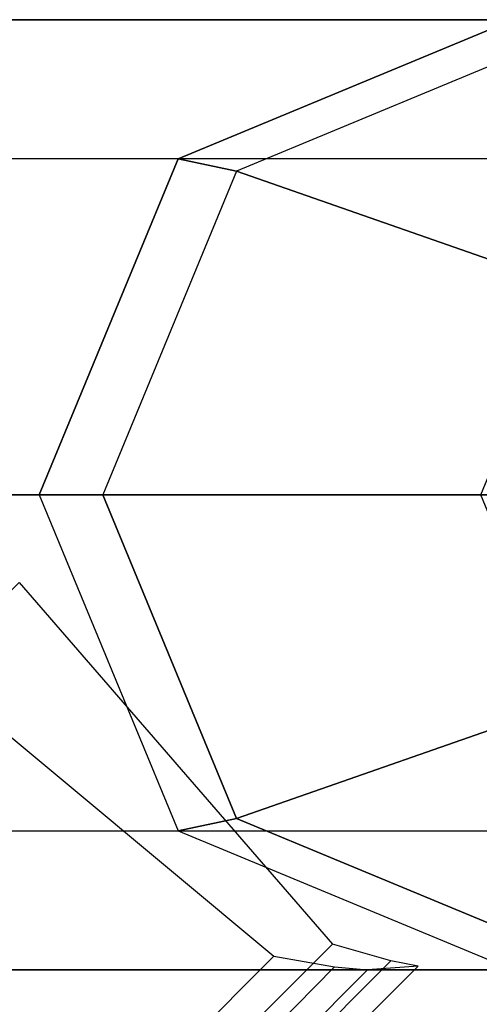
# Model space of a CAD drawing. Units: inches. Extents: x -305 to 329, y -240 to 276.
# Drawn here: x -274 to -273, y 69 to 70 of the extents above; entities that cross this region are included whole.
import ezdxf

# ---------------------------------------------------------------- set-up
doc = ezdxf.new("R2010")
doc.units = ezdxf.units.IN
doc.header["$MEASUREMENT"] = 0
doc.layers.add('SEAT-FOOT REST END', color=5, linetype='Continuous')
doc.layers.add('SEAT-LEG', color=5, linetype='Continuous')

# ---------------------------------------------------------------- blocks, each defined once
blk = doc.blocks.new('F867Z-OBWPNR1FK_0T')
at = {"layer": 'SEAT-FOOT REST END'}
for points in [[(11.8535, 23.5252, 6.5739), (12.3481, 22.9546, 6.5543), (11.9556, 22.5621, 6.3523), (11.3931, 23.0648, 6.3369)], [(11.7548, 23.3528, 8.7495), (12.2553, 22.9357, 8.777), (11.8552, 22.5334, 8.5124), (11.3943, 22.9942, 8.5124)], [(11.9556, 22.5621, 6.3523), (11.3931, 23.0648, 6.3369), (10.9093, 22.5813, 6.2163), (11.4422, 22.0484, 6.2163)], [(11.3943, 22.9942, 8.5124), (11.3943, 22.9942, 8.5124), (11.8552, 22.5334, 8.5124), (11.2287, 22.8301, 8.4037)], [(12.0071, 22.4936, 6.3853), (12.4403, 22.9281, 6.6076), (12.3481, 22.9546, 6.5543), (11.9556, 22.5621, 6.3523)], [(11.8552, 22.5334, 8.5124), (12.2553, 22.9357, 8.777), (12.3513, 22.9185, 8.769), (11.9246, 22.4845, 8.4817)], [(12.0114, 22.4482, 6.4651), (12.483, 22.9198, 6.7078), (12.4403, 22.9281, 6.6076), (12.0071, 22.4936, 6.3853)], [(11.9246, 22.4845, 8.4817), (12.3513, 22.9185, 8.769), (12.4031, 22.914, 8.6898), (11.975, 22.4837, 8.4068)], [(12.0114, 22.4482, 6.4651), (12.483, 22.9198, 6.7078), (12.4031, 22.914, 8.6898), (11.975, 22.4837, 8.4068)]]:
    blk.add_3dface(points, dxfattribs=at)
at = {"layer": 'SEAT-LEG'}
for points in [[(10.9058, 24.4137, 31.4243), (12.6333, 24.4137, 6.5916), (12.1043, 24.194, 6.5547), (10.3745, 24.1944, 31.4245)], [(11.4371, 24.1944, 31.4241), (13.1624, 24.194, 6.6284), (12.6333, 24.4137, 6.5916), (10.9058, 24.4137, 31.4243)], [(12.6333, 24.4137, 6.5916), (12.7062, 24.3861, 5.5439), (12.1966, 24.1745, 5.5084), (12.1043, 24.194, 6.5547)], [(13.0459, 24.1287, 0.6604), (12.7062, 24.3861, 5.5439), (12.1966, 24.1745, 5.5084), (12.7179, 23.9925, 0.6376)], [(10.3745, 24.1944, 31.4245), (12.1043, 24.194, 6.5547), (11.8851, 23.6637, 6.5395), (10.154, 23.6637, 31.4246)], [(11.6577, 23.6637, 31.4241), (13.3815, 23.6637, 6.6436), (13.1624, 24.194, 6.6284), (11.4371, 24.1944, 31.4241)], [(12.1043, 24.194, 6.5547), (12.1966, 24.1745, 5.5084), (11.9855, 23.6637, 5.4937), (11.8851, 23.6637, 6.5395)], [(12.7179, 23.9925, 0.6376), (12.1966, 24.1745, 5.5084), (11.9855, 23.6637, 5.4937), (12.5821, 23.6637, 0.6281)], [(10.154, 23.6637, 31.4246), (11.8851, 23.6637, 6.5395), (12.1043, 23.1334, 6.5547), (10.3745, 23.133, 31.4245)], [(11.4371, 23.133, 31.4241), (13.1624, 23.1334, 6.6284), (13.3815, 23.6637, 6.6436), (11.6577, 23.6637, 31.4241)], [(11.9855, 23.6637, 5.4937), (11.8851, 23.6637, 6.5395), (12.1043, 23.1334, 6.5547), (12.1966, 23.1529, 5.5084)], [(12.5821, 23.6637, 0.6281), (11.9855, 23.6637, 5.4937), (12.1966, 23.1529, 5.5084), (12.7179, 23.3349, 0.6376)], [(12.7179, 23.3349, 0.6376), (12.1966, 23.1529, 5.5084), (12.7062, 22.9413, 5.5439), (13.0459, 23.1987, 0.6604)], [(12.1966, 23.1529, 5.5084), (12.1043, 23.1334, 6.5547), (12.6333, 22.9137, 6.5916), (12.7062, 22.9413, 5.5439)], [(10.3745, 23.133, 31.4245), (12.1043, 23.1334, 6.5547), (12.6333, 22.9137, 6.5916), (10.9058, 22.9137, 31.4243)], [(10.9058, 22.9137, 31.4243), (12.6333, 22.9137, 6.5916), (13.1624, 23.1334, 6.6284), (11.4371, 23.133, 31.4241)]]:
    blk.add_3dface(points, dxfattribs=at)

msp = doc.modelspace()

# ---------------------------------------------------------------- block references
msp.add_blockref('F867Z-OBWPNR1FK_0T', (-285.6891, 45.9905))

doc.saveas('drawing.dxf')
